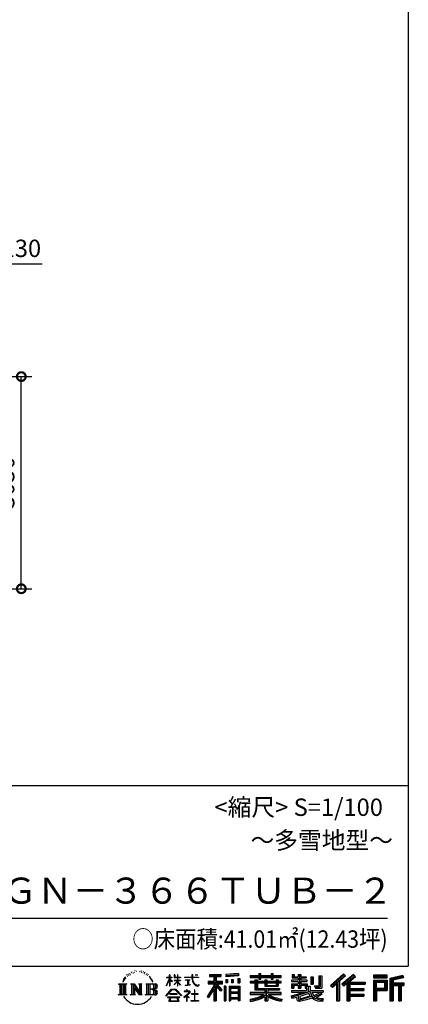
# Model space of a CAD drawing. Extents: x -4099 to 36466, y -2457 to 25853.
# Drawn here: x 30535 to 36119, y -2457 to 11698 of the extents above; entities that cross this region are included whole.
import ezdxf

# ---------------------------------------------------------------- set-up
doc = ezdxf.new("R2010")
doc.units = 0
doc.header["$LTSCALE"] = 4
doc.header["$PDMODE"] = 3
doc.header["$PDSIZE"] = 2
doc.layers.get('0').update_dxf_attribs({"linetype": 'CONTINUOUS'})
doc.layers.get('DEFPOINTS').update_dxf_attribs({"linetype": 'CONTINUOUS'})
for name, color, linetype in [('仕様書枠', 230, 'CONTINUOUS'), ('寸法', 4, 'CONTINUOUS'), ('文字', 7, 'CONTINUOUS')]:
    doc.layers.add(name, color=color, linetype=linetype)
doc.styles.add('STYLE1', font='isocp.shx', dxfattribs={"bigfont": 'bigfont.shx'})
doc.styles.add('STYLE2', font='MS PGothic.ttf')
doc.dimstyles.new('INABA_S100G', dxfattribs={"dimscale": 100, "dimtxt": 2.5, "dimasz": 2.5, "dimexe": 1.5, "dimexo": 0.5, "dimgap": 1, "dimtad": 3, "dimdec": 1, "dimdsep": 46, "dimtxsty": 'STYLE1', "dimblk1": 'DOTSMALL', "dimblk2": 'DOTSMALL', "dimsah": 1, "dimcen": 0, "dimclrt": 7, "dimadec": 0, "dimazin": 0, "dimtfac": 1, "dimtdec": 1, "dimtix": 1, "dimtmove": 0, "dimatfit": 3, "dimldrblk": 'DOTSMALL', "dimfxl": 1, "dimtolj": 1, "dimtzin": 0, "dimarcsym": 0})

# ---------------------------------------------------------------- blocks, each defined once
blk = doc.blocks.new('_DOTSMALL')
at = {"color": 0, "linetype": 'ByBlock', "ltscale": 50, "const_width": 0.5}
blk.add_lwpolyline([(-0.0625, 0, 1), (0.0625, 0, 1)], format="xyb", close=True, dxfattribs=at)
blk = doc.blocks.new('*D52')
at = {"layer": 'DEFPOINTS', "color": 0, "ltscale": 50}
for p in [(29758, 8186), (29628, 6572), (29758, 6567)]:
    blk.add_point(p, dxfattribs=at)
at = {"layer": '寸法', "color": 0, "lineweight": -2, "ltscale": 50}
for p, q in [((29628, 6622), (29628, 8336)), ((29758, 6617), (29758, 8336)), ((29628, 8186), (29378, 8186)), ((29628, 8186), (29758, 8186)), ((29758, 8186), (30859, 8186))]:
    blk.add_line(p, q, dxfattribs=at)
at = {"layer": '寸法', "color": 0, "lineweight": -2, "ltscale": 50, "xscale": 250, "yscale": 250, "zscale": 250}
blk.add_blockref('_DOTSMALL', (29628, 8186), dxfattribs=at)
at = {"layer": '寸法', "color": 0, "lineweight": -2, "ltscale": 50, "xscale": 250, "yscale": 250, "zscale": 250, "rotation": 180}
blk.add_blockref('_DOTSMALL', (29758, 8186), dxfattribs=at)
at = {"layer": '寸法', "color": 7, "ltscale": 50, "insert": (30559, 8411), "char_height": 250, "attachment_point": 5, "style": 'STYLE1'}
blk.add_mtext('\\A1;130', dxfattribs=at)
blk = doc.blocks.new('*D56')
at = {"layer": 'DEFPOINTS', "color": 0, "ltscale": 50}
for p in [(29758, 6567), (30558, 6567), (29630, 3517)]:
    blk.add_point(p, dxfattribs=at)
at = {"layer": '寸法', "color": 0, "lineweight": -2, "ltscale": 50}
for p, q in [((29808, 6567), (30708, 6567)), ((30558, 3517), (30558, 6567)), ((29680, 3517), (30708, 3517))]:
    blk.add_line(p, q, dxfattribs=at)
at = {"layer": '寸法', "color": 0, "lineweight": -2, "ltscale": 50, "xscale": 250, "yscale": 250, "zscale": 250}
for p, rotation in [((30558, 6567), 90), ((30558, 3517), 270)]:
    blk.add_blockref('_DOTSMALL', p, dxfattribs=dict(at, rotation=rotation))
at = {"layer": '寸法', "color": 7, "ltscale": 50, "insert": (30333, 5042), "char_height": 250, "attachment_point": 5, "rotation": 90, "style": 'STYLE1'}
blk.add_mtext('\\A1;3050', dxfattribs=at)

msp = doc.modelspace()

# ---------------------------------------------------------------- linework, layer by layer
at = {"layer": '仕様書枠', "ltscale": 50}
for p, q in [((36118.88897502, 25853.44769509), (36118.88897502, -1910.55230491)), ((25018.88897502, 689.44769509), (36118.88897502, 689.44769509)), ((-4099.11102498, -1910.55230491), (36118.88897502, -1910.55230491))]:
    msp.add_line(p, q, dxfattribs=at)
at = {"layer": '文字', "ltscale": 50}
msp.add_line((25418.88897502, -1220.4293225), (35818.88897502, -1220.4293225), dxfattribs=at)
at = {"layer": '文字', "ltscale": 0.5}
for p, q in [((32192.91605392, -1973.31332379), (32187.72201122, -1976.38008384)), ((32276.75181056, -1975.39998278), (32282.87433405, -1977.37913335)), ((32032.65071205, -2095.65455971), (32017.07272863, -2133.76205141)), ((32028.20200953, -2116.19145739), (32020.5817297, -2133.76205141)), ((32045.77336308, -2088.711209), (32028.20200953, -2116.19145739)), ((32032.65071205, -2095.65455971), (32058.83406514, -2062.04053066)), ((32056.6435553, -2075.74776445), (32045.77336308, -2088.711209)), ((32074.1341624, -2030.33214461), (32070.56312027, -2043.58550705)), ((32088.3255775, -2056.82231752), (32082.65932276, -2056.82231752)), ((32094.70015033, -2017.89864829), (32092.10312898, -2023.08843874)), ((32105.56059271, -2042.90411175), (32099.18601988, -2042.90411175)), ((32114.53218688, -2016.71910667), (32111.46295348, -2022.14486967)), ((32127.51743855, -2034.17577672), (32124.21209913, -2033.93988446)), ((32136.25307164, -1991.00588611), (32134.60032946, -1994.54443069)), ((32147.34962004, -2002.56508892), (32139.55841106, -2004.45230735)), ((32162.45968101, -1983.22120044), (32159.15434159, -1987.46742182)), ((32167.88997467, -2010.3497746), (32162.45968101, -2010.3497746)), ((32190.79124462, -1999.49832888), (32185.12498988, -1999.26243661)), ((32213.22030252, -1986.995557), (32206.8457297, -1987.23152956)), ((32250.64115097, -1986.19538602), (32254.06258673, -1986.3753161)), ((32282.69417457, -1996.27122953), (32276.39163655, -1998.61024026)), ((32307.6160425, -2005.26741228), (32304.19460674, -2005.80720251)), ((32308.87657909, -1982.0571548), (32311.93769589, -1986.55524618)), ((32318.24037885, -2014.26367532), (32320.7613071, -2014.26367532)), ((32324.90309089, -2000.22953067), (32326.88383058, -2002.20868124)), ((32335.16725322, -2018.76176669), (32325.983468, -2020.38105711)), ((32333.54654262, -1994.11206859), (32336.60780436, -1998.2503801)), ((32355.33540388, -2032.25612111), (32348.67269184, -2032.61598126)), ((32359.83721675, -2009.58565387), (32361.99811592, -2014.80346555)), ((32371.95587669, -2042.04259915), (32366.55370125, -2043.66188957)), ((32380.23929934, -2025.84937386), (32382.40019851, -2029.98760507)), ((32415.49909672, -2074.81379752), (32398.99632153, -2054.38639666)), ((32406.76988659, -2074.08762502), (32429.56739258, -2108.25547249)), ((32438.76674914, -2111.13928705), (32415.49909672, -2074.81379752)), ((32429.56739258, -2108.25547249), (32442.04180833, -2130.06753758)), ((32447.42247636, -2133.76205141), (32437.79999461, -2109.24477711)), ((32641.95892012, -2188.50532244), (32687.99835574, -2087.87728891)), ((32642.23277979, -2069.18785833), (32642.23277979, -2074.51295074)), ((32642.23277979, -2069.18785833), (32687.99835574, -2069.18785833)), ((32687.99835574, -2074.51295074), (32642.23277979, -2074.51295074)), ((32643.90782701, -2189.64123722), (32687.99835574, -2104.83703044)), ((32687.99835574, -2069.18785833), (32687.99835574, -2034.46868037)), ((32692.49849912, -2034.46868037), (32687.99835574, -2034.46868037)), ((32687.99835574, -2074.51295074), (32687.99835574, -2087.87728891)), ((32687.99835574, -2104.83703044), (32687.99835574, -2195.60704938)), ((32692.49849912, -2034.46868037), (32692.49849912, -2069.18785833)), ((32692.49849912, -2069.18785833), (32722.2892519, -2069.18785833)), ((32692.49849912, -2074.51295074), (32692.49849912, -2097.32763702)), ((32722.2892519, -2074.51295074), (32692.49849912, -2074.51295074)), ((32730.77718074, -2130.71796294), (32692.49849912, -2097.32763702)), ((32727.68923898, -2135.73175575), (32692.49849912, -2112.57652207)), ((32692.49849912, -2112.57652207), (32692.49849912, -2195.60704938)), ((32722.2892519, -2069.18785833), (32722.2892519, -2074.51295074)), ((32754.07347377, -2034.46868037), (32754.07347377, -2074.51295074)), ((32762.77820887, -2034.46868037), (32754.07347377, -2034.46868037)), ((32803.26002472, -2074.51295074), (32754.07347377, -2074.51295074)), ((32754.07347377, -2111.20056764), (32754.07347377, -2116.84224318)), ((32754.07347377, -2111.20056764), (32803.26002472, -2111.20056764)), ((32754.07347377, -2116.84224318), (32803.26002472, -2116.84224318)), ((32762.77820887, -2034.46868037), (32762.77820887, -2069.18785833)), ((32762.77820887, -2069.18785833), (32803.26002472, -2069.18785833)), ((32803.26002472, -2034.46868037), (32803.26002472, -2069.18785833)), ((32807.75997785, -2034.46868037), (32803.26002472, -2034.46868037)), ((32803.26002472, -2074.51295074), (32803.26002472, -2111.20056764)), ((32803.26002472, -2116.84224318), (32803.26002472, -2125.9609997)), ((32807.75997785, -2069.18785833), (32807.75997785, -2034.46868037)), ((32807.75997785, -2069.18785833), (32845.89808465, -2069.18785833)), ((32807.75997785, -2111.20056764), (32807.75997785, -2074.51295074)), ((32845.89808465, -2074.51295074), (32807.75997785, -2074.51295074)), ((32807.75997785, -2111.20056764), (32847.6015331, -2111.20056764)), ((32807.75997785, -2131.46500655), (32807.75997785, -2116.84224318)), ((32807.75997785, -2116.84224318), (32847.6015331, -2116.84224318)), ((32845.89808465, -2069.18785833), (32845.89808465, -2074.51295074)), ((32847.6015331, -2111.20056764), (32847.6015331, -2116.84224318)), ((32902.43158241, -2065.22688073), (32902.43158241, -2072.18684465)), ((32902.43158241, -2065.22688073), (33007.67288803, -2065.22688073)), ((33008.6780635, -2072.18684465), (32902.43158241, -2072.18684465)), ((32911.05859571, -2107.17983551), (32911.05859571, -2112.22428183)), ((32911.05859571, -2107.17983551), (32981.30663673, -2107.17983551)), ((32946.52510024, -2112.22428183), (32911.05859571, -2112.22428183)), ((32946.52510024, -2112.22428183), (32946.52510024, -2177.67844506)), ((32981.30663673, -2112.22428183), (32959.25997294, -2112.22428183)), ((32959.25997294, -2112.22428183), (32959.25997294, -2175.26751214)), ((32981.30663673, -2107.17983551), (32981.30663673, -2112.22428183)), ((33007.67288803, -2034.46868037), (33007.67288803, -2065.22688073)), ((33020.58620999, -2034.46868037), (33007.67288803, -2034.46868037)), ((33008.6780635, -2072.18684465), (33010.26935622, -2084.9066657)), ((33010.26935622, -2084.9066657), (33019.08982, -2126.32870347)), ((33103.04251326, -2072.18684465), (33020.55384729, -2072.18684465)), ((33023.45520087, -2099.00217189), (33020.55384729, -2072.18684465)), ((33020.58620999, -2065.22688073), (33020.58620999, -2034.46868037)), ((33020.58620999, -2065.22688073), (33103.04251326, -2065.22688073)), ((33029.36201099, -2125.06908918), (33023.45520087, -2099.00217189)), ((33056.7584192, -2034.46868037), (33095.37433179, -2034.46868037)), ((33056.7584192, -2034.46868037), (33056.7584192, -2034.64581925)), ((33056.7584192, -2034.64581925), (33095.37433179, -2034.64581925)), ((33095.37433179, -2034.64581925), (33095.37433179, -2034.46868037)), ((33103.04251326, -2065.22688073), (33103.04251326, -2072.18684465)), ((33259.93431335, -2026.85087262), (33259.93431335, -2057.43811796)), ((33259.93431335, -2026.85087262), (33429.70548373, -2026.85087262)), ((33259.93431335, -2041.08271955), (33429.70548373, -2041.08271955)), ((33259.93431335, -2057.43811796), (33322.69613472, -2057.43811796)), ((33322.69613472, -2057.43811796), (33322.69613472, -2126.33501146)), ((33339.44199348, -2037.73727262), (33339.44199348, -2406.90531231)), ((33357.96146275, -2057.43811796), (33357.96146275, -2126.33501146)), ((33357.96146275, -2057.43811796), (33429.70548373, -2057.43811796)), ((33429.70548373, -2057.43811796), (33429.70548373, -2026.85087262)), ((33495.19665956, -2030.58372966), (33495.19654874, -2061.05878531)), ((33676.64986105, -2046.46094536), (33495.19654874, -2061.05878531)), ((33676.64990076, -2035.53936987), (33495.19658846, -2050.13720982)), ((33676.64997187, -2015.98588971), (33495.19665956, -2030.58372966)), ((33497.49479207, -2099.71863312), (33519.80409523, -2099.71863312)), ((33497.49479207, -2099.71863312), (33497.49479207, -2150.37729065)), ((33508.91769523, -2099.71863312), (33508.91769523, -2150.37729065)), ((33519.80409523, -2099.71863312), (33519.80409523, -2150.37729065)), ((33576.51242761, -2099.71863312), (33604.45543851, -2099.71863312)), ((33576.51242761, -2099.71863312), (33576.51242761, -2150.37729065)), ((33590.74706905, -2099.71863312), (33590.74706905, -2150.37729065)), ((33604.45543851, -2099.71863312), (33604.45543851, -2150.37729065)), ((33670.96440196, -2085.7558841), (33698.26800139, -2085.7558841)), ((33670.96440196, -2085.7558841), (33670.96440196, -2150.37729065)), ((33676.64997187, -2015.98588971), (33676.64986105, -2046.46094536)), ((33685.1990434, -2085.7558841), (33685.1990434, -2150.37729065)), ((33698.26800139, -2085.7558841), (33698.26800139, -2150.37729065)), ((33846.48674904, -2044.56424639), (33846.48674904, -2071.76877366)), ((33846.48674904, -2044.56424639), (33971.97082095, -2044.56424639)), ((33846.48674904, -2055.45064639), (34291.79232401, -2055.45064639)), ((33846.48674904, -2071.76877366), (33971.97082095, -2071.76877366)), ((33912.37276413, -2105.96503735), (33912.37276413, -2129.81805814)), ((33912.37276413, -2105.96503735), (33950.19802095, -2105.96503735)), ((33934.28933126, -2105.96503735), (33934.28933126, -2248.47200475)), ((33950.19802095, -2105.96503735), (33950.19802095, -2129.81805814)), ((33971.97082095, -2015.07490783), (33971.97082095, -2044.56424639)), ((33971.97082095, -2015.07490783), (34000.26844743, -2015.07490783)), ((33971.97082095, -2071.76877366), (33971.97082095, -2094.00705189)), ((33971.97082095, -2094.00705189), (34000.26844743, -2094.00705189)), ((33986.20550865, -2015.07490783), (33986.20550865, -2094.00705189)), ((34000.26844743, -2044.56424639), (34000.26844743, -2015.07490783)), ((34000.26844743, -2044.56424639), (34150.34702444, -2044.56424639)), ((34000.26844743, -2071.76877366), (34150.34702444, -2071.76877366)), ((34000.26844743, -2094.00705189), (34000.26844743, -2071.76877366)), ((34055.49097096, -2105.96503735), (34055.49097096, -2129.81805814)), ((34055.49097096, -2105.96503735), (34088.23955568, -2105.96503735)), ((34072.33086599, -2105.96503735), (34072.33086599, -2196.03424061)), ((34088.23955568, -2105.96503735), (34088.23955568, -2129.81805814)), ((34150.34702444, -2015.07490783), (34150.34702444, -2044.56424639)), ((34150.34702444, -2015.07490783), (34178.64465092, -2015.07490783)), ((34150.34702444, -2071.76877366), (34150.34702444, -2094.00705189)), ((34150.34702444, -2094.00705189), (34178.64465092, -2094.00705189)), ((34164.58171214, -2015.07490783), (34164.58171214, -2094.00705189)), ((34178.64465092, -2044.56424639), (34178.64465092, -2015.07490783)), ((34178.64465092, -2044.56424639), (34291.79232401, -2044.56424639)), ((34178.64465092, -2094.00705189), (34178.64465092, -2071.76877366)), ((34178.64465092, -2071.76877366), (34291.79232401, -2071.76877366)), ((34219.05474463, -2105.96503735), (34250.09931016, -2105.96503735)), ((34219.05474463, -2105.96503735), (34219.05474463, -2129.81805814)), ((34234.19062047, -2105.96503735), (34234.19062047, -2196.03424061)), ((34250.09931016, -2105.96503735), (34250.09931016, -2129.81805814)), ((34291.79232401, -2071.76877366), (34291.79232401, -2044.56424639)), ((34440.6409709, -2109.83127186), (34440.6409709, -2130.89225279)), ((34538.23768536, -2109.83127186), (34440.6409709, -2109.83127186)), ((34447.90240982, -2028.24324819), (34447.90240982, -2077.86004795)), ((34447.90240982, -2028.24324819), (34479.0847123, -2028.24324819)), ((34447.90240982, -2077.86004795), (34538.23768536, -2077.86004795)), ((34463.81124136, -2028.24324819), (34463.81124136, -2077.86004795)), ((34479.0847123, -2028.24324819), (34479.0847123, -2060.87849982)), ((34479.0847123, -2060.87849982), (34538.23768536, -2060.87849982)), ((34538.23768536, -2028.24324819), (34538.23768536, -2060.87849982)), ((34538.23768536, -2028.24324819), (34574.09258082, -2028.24324819)), ((34538.23768536, -2077.86004795), (34538.23768536, -2109.83127186)), ((34554.14651691, -2028.24324819), (34554.14651691, -2223.02036566)), ((34574.09258082, -2028.24324819), (34574.09258082, -2060.87849982)), ((34574.09258082, -2060.87849982), (34653.52513942, -2060.87849982)), ((34574.09258082, -2077.86004795), (34574.09258082, -2109.83127186)), ((34574.09258082, -2077.86004795), (34653.52513942, -2077.86004795)), ((34666.23004166, -2109.83127186), (34574.09258082, -2109.83127186)), ((34653.52513942, -2060.87849982), (34653.52513942, -2077.86004795)), ((34666.23004166, -2130.89225279), (34666.23004166, -2109.83127186)), ((34717.35070545, -2060.87849982), (34717.35070545, -2169.59843898)), ((34717.35070545, -2060.87849982), (34753.20541067, -2060.87849982)), ((34733.25939823, -2060.87849982), (34733.25939823, -2169.59843898)), ((34753.20541067, -2060.87849982), (34753.20541067, -2169.59843898)), ((34834.16343712, -2046.60053771), (34874.69092555, -2046.60053771)), ((34834.16343712, -2046.60053771), (34834.16343712, -2191.37123898)), ((34852.91812555, -2046.60053771), (34852.91812555, -2207.95211727)), ((34874.69092555, -2046.60053771), (34874.69092555, -2223.02036566)), ((35187.95626622, -2019.00705974), (35000.79067053, -2184.54640429)), ((35195.53567362, -2026.83690471), (35008.57636917, -2192.19379416)), ((35021.98965584, -2205.36880094), (35209.68027221, -2041.44886686)), ((35128.98929777, -2126.37416616), (35217.2619662, -2049.28107397)), ((35329.10857166, -2027.00017085), (35164.82058147, -2167.11339822)), ((35336.90539962, -2034.65851078), (35172.04972778, -2175.25588619)), ((35184.61976463, -2189.41404114), (35350.24522611, -2047.76139395)), ((35217.2619662, -2049.28107397), (35187.95626622, -2019.00705974)), ((35262.87590007, -2136.80968263), (35358.04110178, -2055.41879851)), ((35358.04110178, -2055.41879851), (35329.10857166, -2027.00017085)), ((35814.25974848, -2039.36349388), (35620.86155399, -2039.36349388)), ((35620.86155399, -2039.36349388), (35620.86155399, -2075.27184391)), ((35814.25974848, -2050.24989388), (35620.86155399, -2050.24989388)), ((35620.86155399, -2064.38544391), (35814.25974848, -2064.38544391)), ((35620.86155399, -2075.27184391), (35814.25974848, -2075.27184391)), ((35620.86155399, -2109.18535377), (35814.25974848, -2109.18535377)), ((35620.86155399, -2109.18535377), (35620.86155399, -2406.90531231)), ((35631.74795399, -2120.07175377), (35803.37334848, -2120.07175377)), ((35631.74795399, -2120.07175377), (35631.74795399, -2406.90531231)), ((35651.17934179, -2120.07175377), (35651.17934179, -2406.90531231)), ((35787.78660998, -2120.07175377), (35787.78660998, -2245.60894243)), ((35803.37334848, -2120.07175377), (35803.37334848, -2245.60894243)), ((35814.25974848, -2075.27184391), (35814.25974848, -2039.36349388)), ((35814.25974848, -2109.18535377), (35814.25974848, -2256.49534243)), ((36041.41355147, -2040.68993806), (35855.24628275, -2085.10148802)), ((35855.24628275, -2085.10148802), (35855.24628275, -2406.90531231)), ((36044.23352482, -2051.20909699), (35866.13268275, -2093.69634247)), ((35866.13268275, -2093.69634247), (35866.13268275, -2406.90531231)), ((36048.12172074, -2064.54682537), (35877.01908275, -2105.36459859)), ((35877.01908275, -2105.36459859), (35877.01908275, -2406.90531231)), ((35888.30473154, -2102.67232536), (35888.30473154, -2406.90531231)), ((36050.64786401, -2075.13607959), (35899.19113154, -2111.26717981)), ((35899.19113154, -2111.26717981), (35899.19113154, -2149.33936679)), ((36041.41355147, -2040.68993806), (36050.64786401, -2075.13607959)), ((31954.6299063, -2161.71918259), (32072.10198953, -2161.71918259)), ((31954.6299063, -2161.71918259), (31971.47854835, -2175.13294656)), ((31971.47854835, -2175.13294656), (31971.47854835, -2309.51634143)), ((31993.25134835, -2161.71918259), (31993.25134835, -2322.47415299)), ((32015.02414835, -2161.71918259), (32015.02414835, -2322.47415299)), ((32017.07272863, -2133.76205141), (32020.5817297, -2133.76205141)), ((32036.79694835, -2161.71918259), (32036.79694835, -2322.47415299)), ((32072.10198953, -2161.71918259), (32057.28306509, -2173.5170209)), ((32057.28306509, -2173.5170209), (32057.28306509, -2310.68819944)), ((32127.84880013, -2161.71918259), (32141.97863324, -2169.87704553)), ((32127.84880013, -2161.71918259), (32177.61282127, -2161.71918259)), ((32141.97863324, -2169.87704553), (32141.97863324, -2311.27418337)), ((32163.75143324, -2161.71918259), (32163.75143324, -2322.47415299)), ((32164.23075131, -2161.71918259), (32269.67054954, -2309.2130895)), ((32174.63783324, -2192.08795958), (32265.82624517, -2322.47415299)), ((32177.61282127, -2161.71918259), (32256.66005677, -2272.293992)), ((32184.14336507, -2224.6745736), (32252.54162181, -2322.47415299)), ((32184.14336507, -2224.6745736), (32184.14336507, -2314.78986725)), ((32243.54517759, -2161.71918259), (32256.66005677, -2169.29106161)), ((32243.54517759, -2161.71918259), (32291.64211109, -2161.71918259)), ((32256.66005677, -2169.29106161), (32256.66005677, -2272.293992)), ((32269.67054954, -2161.71918259), (32269.67054954, -2322.47415299)), ((32291.64211109, -2161.71918259), (32280.55694954, -2168.11920359)), ((32280.55694954, -2168.11920359), (32280.55694954, -2313.03202531)), ((32345.03334147, -2161.71918259), (32479.79117276, -2161.71918259)), ((32345.03334147, -2161.71918259), (32358.14822065, -2169.29106161)), ((32358.14822065, -2169.29106161), (32358.14822065, -2311.86016729)), ((32381.58482403, -2161.71918259), (32381.58482403, -2322.47415299)), ((32403.35762403, -2161.71918259), (32403.35762403, -2322.47415299)), ((32468.90477276, -2240.9824617), (32403.35762403, -2240.9824617)), ((32442.04180833, -2130.06753758), (32443.09826267, -2133.76205141)), ((32443.09826267, -2133.76205141), (32447.42247636, -2133.76205141)), ((32634.27372059, -2334.92361328), (32714.81555629, -2241.16584391)), ((32724.98651354, -2250.81107347), (32641.75215497, -2340.76556286)), ((32641.95892012, -2188.50532244), (32643.90782701, -2189.64123722)), ((32692.49849912, -2195.60704938), (32687.99835574, -2195.60704938)), ((32714.81555629, -2241.16584391), (32779.50777767, -2241.16584391)), ((32769.65038922, -2250.81107347), (32724.98651354, -2250.81107347)), ((32727.68923898, -2135.73175575), (32730.77718074, -2130.71796294)), ((32752.82366015, -2171.41847329), (32803.26002472, -2125.67554182)), ((32752.82366015, -2171.41847329), (32756.23749802, -2174.99193636)), ((32756.23749802, -2174.99193636), (32803.26002472, -2129.88753208)), ((32856.23419575, -2336.47934564), (32769.65038922, -2250.81107347)), ((32779.50777767, -2241.16584391), (32863.08915843, -2330.1672259)), ((32803.26002472, -2129.69591637), (32803.26002472, -2195.60704938)), ((32807.75997785, -2195.60704938), (32803.26002472, -2195.60704938)), ((32845.81417569, -2178.01006143), (32807.75997785, -2131.46500655)), ((32807.75997785, -2195.60704938), (32807.75997785, -2135.3524632)), ((32843.46999048, -2180.24078821), (32807.75997785, -2135.3524632)), ((32845.81417569, -2178.01006143), (32843.46999048, -2180.24078821)), ((32913.93433022, -2187.12461274), (32983.22372966, -2176.92196607)), ((32913.93433022, -2183.84844473), (32946.52510024, -2177.67844506)), ((32913.93433022, -2183.84844473), (32913.93433022, -2187.12461274)), ((32939.05506529, -2247.8034454), (32931.59833352, -2247.8034454)), ((32931.59833352, -2247.8034454), (32931.59833352, -2265.94627198)), ((32939.05506529, -2265.94627198), (32939.05506529, -2247.8034454)), ((32959.25997294, -2175.26751214), (32983.22372966, -2170.73075615)), ((32983.22372966, -2170.73075615), (32983.22372966, -2176.92196607)), ((33019.08982, -2126.32870347), (33027.47734748, -2146.44213326)), ((33027.47734748, -2146.44213326), (33041.72328277, -2169.04928331)), ((33040.63658097, -2147.59961264), (33029.36201099, -2125.06908918)), ((33051.51004035, -2165.70671851), (33040.63658097, -2147.59961264)), ((33041.72328277, -2169.04928331), (33060.60662194, -2186.27639159)), ((33053.75950839, -2250.45857031), (33047.18836436, -2250.45857031)), ((33047.18836436, -2250.45857031), (33047.18836436, -2305.7719863)), ((33071.83288747, -2181.20351417), (33051.51004035, -2165.70671851)), ((33053.75950839, -2305.7719863), (33053.75950839, -2250.45857031)), ((33060.60662194, -2186.27639159), (33073.86792213, -2193.29123682)), ((33079.52489526, -2183.99824247), (33071.83288747, -2181.20351417)), ((33073.86792213, -2193.29123682), (33082.71412397, -2195.76607865)), ((33089.1579997, -2185.2815702), (33079.52489526, -2183.99824247)), ((33082.71412397, -2195.76607865), (33091.35775972, -2195.76607865)), ((33098.54723729, -2183.71802064), (33089.1579997, -2185.2815702)), ((33091.35775972, -2195.76607865), (33108.11823541, -2188.75590884)), ((33110.81985677, -2175.54299101), (33098.54723729, -2183.71802064)), ((33108.11823541, -2188.75590884), (33116.40983156, -2183.50213002)), ((33116.40983156, -2183.50213002), (33110.81985677, -2175.54299101)), ((33322.69613472, -2190.80009667), (33226.89828173, -2344.43222196)), ((33339.44199348, -2184.51926272), (33236.13593088, -2350.19239063)), ((33242.71719417, -2126.33501146), (33322.69613472, -2126.33501146)), ((33242.71719417, -2126.33501146), (33242.71719417, -2162.15831402)), ((33242.71719417, -2143.73096095), (33450.6485397, -2143.73096095)), ((33242.71719417, -2162.15831402), (33322.69613472, -2162.15831402)), ((33322.69613472, -2241.8808249), (33248.35311777, -2361.10558139)), ((33322.69613472, -2162.15831402), (33322.69613472, -2190.80009667)), ((33322.69613472, -2241.8808249), (33322.69613472, -2406.90531231)), ((33437.82116163, -2257.09574043), (33339.44199348, -2145.74037991)), ((33357.96146275, -2126.33501146), (33450.6485397, -2126.33501146)), ((33357.96146275, -2190.74356071), (33357.96146275, -2406.90531231)), ((33425.43304686, -2267.11463311), (33357.96146275, -2190.74356071)), ((33445.97967181, -2249.88793795), (33368.47314331, -2162.15831402)), ((33368.47314331, -2162.15831402), (33450.6485397, -2162.15831402)), ((33445.97967181, -2249.88793795), (33425.43304686, -2267.11463311)), ((33450.6485397, -2162.15831402), (33450.6485397, -2126.33501146)), ((33496.90589746, -2197.89375765), (33472.4213397, -2197.89375765)), ((33472.4213397, -2197.89375765), (33472.4213397, -2406.90531231)), ((33486.01949746, -2197.89375765), (33486.01949746, -2406.90531231)), ((33496.90589746, -2197.89375765), (33496.90589746, -2406.90531231)), ((33519.80409523, -2150.37729065), (33497.49479207, -2150.37729065)), ((33543.7190473, -2197.89375765), (33698.71830991, -2197.89375765)), ((33543.7190473, -2197.89375765), (33543.7190473, -2406.90531231)), ((33554.6054473, -2212.12560458), (33687.83190991, -2212.12560458)), ((33554.6054473, -2212.12560458), (33554.6054473, -2406.90531231)), ((33673.14422242, -2228.33188012), (33565.28601677, -2228.33188012)), ((33565.28601677, -2228.33188012), (33565.28601677, -2284.32527126)), ((33604.45543851, -2150.37729065), (33576.51242761, -2150.37729065)), ((33670.96440196, -2150.37729065), (33698.26800139, -2150.37729065)), ((33673.14422242, -2228.33188012), (33673.14422242, -2284.32527126)), ((33687.83190991, -2212.12560458), (33687.83190991, -2406.90531231)), ((33698.71830991, -2197.89375765), (33698.71830991, -2406.90531231)), ((33846.48674904, -2129.81805814), (33846.48674904, -2149.99515669)), ((33912.37276413, -2129.81805814), (33846.48674904, -2129.81805814)), ((34291.79232401, -2140.70445814), (33846.48674904, -2140.70445814)), ((33846.48674904, -2149.99515669), (33912.37276413, -2149.99515669)), ((33912.37276413, -2149.99515669), (33912.37276413, -2248.47200475)), ((33912.37276413, -2248.47200475), (34055.32051197, -2248.47200475)), ((34055.49097096, -2129.81805814), (33950.19802095, -2129.81805814)), ((33950.19802095, -2149.99515669), (33950.19802095, -2229.44900134)), ((33950.19802095, -2149.99515669), (34055.49097096, -2149.99515669)), ((33950.19802095, -2229.44900134), (34270.19939314, -2229.44900134)), ((34055.32051197, -2248.47200475), (34055.32051197, -2287.13015137)), ((34055.49097096, -2149.99515669), (34055.49097096, -2196.03424061)), ((34055.49097096, -2196.03424061), (34250.09931016, -2196.03424061)), ((34076.51888986, -2229.44900134), (34076.51888986, -2406.90531231)), ((34219.05474463, -2129.81805814), (34088.23955568, -2129.81805814)), ((34088.23955568, -2149.99515669), (34088.23955568, -2188.53052723)), ((34088.23955568, -2149.99515669), (34219.05474463, -2149.99515669)), ((34088.23955568, -2188.53052723), (34219.05474463, -2188.53052723)), ((34098.29168986, -2248.47200475), (34270.19939314, -2248.47200475)), ((34098.29168986, -2248.47200475), (34098.29168986, -2287.13015137)), ((34219.05474463, -2149.99515669), (34219.05474463, -2188.53052723)), ((34291.79232401, -2129.81805814), (34250.09931016, -2129.81805814)), ((34250.09931016, -2149.99515669), (34250.09931016, -2196.03424061)), ((34250.09931016, -2149.99515669), (34291.79232401, -2149.99515669)), ((34270.19939314, -2229.44900134), (34270.19939314, -2248.47200475)), ((34291.79232401, -2149.99515669), (34291.79232401, -2129.81805814)), ((34440.6409709, -2130.89225279), (34538.23768536, -2130.89225279)), ((34440.6409709, -2161.84406641), (34440.6409709, -2223.02036566)), ((34440.6409709, -2161.84406641), (34538.23768536, -2161.84406641)), ((34440.6409709, -2223.02036566), (34473.84081536, -2223.02036566)), ((34440.6409709, -2258.759814), (34440.6409709, -2283.96209001)), ((34440.6409709, -2258.759814), (34658.14740579, -2258.759814)), ((34456.54980245, -2161.84406641), (34456.54980245, -2223.02036566)), ((34473.84081536, -2181.6777081), (34473.84081536, -2223.02036566)), ((34473.84081536, -2181.6777081), (34538.23768536, -2181.6777081)), ((34538.23768536, -2130.89225279), (34538.23768536, -2161.84406641)), ((34538.23768536, -2181.6777081), (34538.23768536, -2223.02036566)), ((34538.23768536, -2223.02036566), (34574.09258082, -2223.02036566)), ((34574.09258082, -2130.89225279), (34666.23004166, -2130.89225279)), ((34574.09258082, -2130.89225279), (34574.09258082, -2161.84406641)), ((34574.09258082, -2161.84406641), (34666.23004166, -2161.84406641)), ((34574.09258082, -2181.6777081), (34574.09258082, -2223.02036566)), ((34574.09258082, -2181.6777081), (34635.31217891, -2181.6777081)), ((34635.31217891, -2181.6777081), (34635.31217891, -2223.02036566)), ((34635.31217891, -2223.02036566), (34658.14740579, -2223.02036566)), ((34651.22101046, -2161.84406641), (34651.22101046, -2223.02036566)), ((34658.14740579, -2223.02036566), (34658.14740579, -2258.759814)), ((34666.23004166, -2161.84406641), (34666.23004166, -2198.36325759)), ((34666.23004166, -2198.36325759), (34708.91042401, -2198.36325759)), ((34679.92020579, -2198.36325759), (34679.92020579, -2280.94421258)), ((34708.91042401, -2198.36325759), (34708.91042401, -2258.759814)), ((34708.91042401, -2258.759814), (34894.2798218, -2258.759814)), ((34717.35070545, -2169.59843898), (34753.20541067, -2169.59843898)), ((34772.17888956, -2191.37123898), (34784.91160588, -2223.02036566)), ((34772.17888956, -2191.37123898), (34834.16343712, -2191.37123898)), ((34780.53191338, -2207.95211727), (34852.91812555, -2207.95211727)), ((34784.91160588, -2223.02036566), (34874.69092555, -2223.02036566)), ((34894.2798218, -2258.759814), (34894.2798218, -2283.96209001)), ((35000.79067053, -2184.54640429), (35029.77893795, -2213.01971061)), ((35029.77893795, -2213.01971061), (35087.10308376, -2162.95556577)), ((35087.10308376, -2162.95556577), (35087.10308376, -2406.90531231)), ((35107.21649777, -2130.93578675), (35107.21649777, -2406.90531231)), ((35128.98929777, -2126.37416616), (35128.98929777, -2406.90531231)), ((35164.82058147, -2167.11339822), (35191.84871762, -2197.55631136)), ((35191.84871762, -2197.55631136), (35237.33852425, -2158.65075015)), ((35237.33852425, -2158.65075015), (35237.33852425, -2406.90531231)), ((35248.22492425, -2135.01516337), (35248.22492425, -2406.90531231)), ((35262.87590007, -2136.80968263), (35498.21222588, -2136.80968263)), ((35265.79210707, -2152.80555662), (35498.21222588, -2152.80555662)), ((35265.79210707, -2153.27841474), (35265.79210707, -2406.90531231)), ((35265.79210707, -2243.94935311), (35477.84142511, -2243.94935311)), ((35276.67850707, -2167.87380501), (35276.67850707, -2229.27440218)), ((35276.67850707, -2167.87380501), (35498.21222588, -2167.87380501)), ((35276.67850707, -2229.27440218), (35477.84142511, -2229.27440218)), ((35276.67850707, -2259.0176015), (35477.84142511, -2259.0176015)), ((35276.67850707, -2259.0176015), (35276.67850707, -2311.14714832)), ((35477.84142511, -2229.27440218), (35477.84142511, -2259.0176015)), ((35498.21222588, -2136.80968263), (35498.21222588, -2167.87380501)), ((35651.17934179, -2245.60894243), (35803.37334848, -2245.60894243)), ((35662.06574179, -2138.13741144), (35776.90020998, -2138.13741144)), ((35662.06574179, -2224.16162055), (35662.06574179, -2138.13741144)), ((35662.06574179, -2224.16162055), (35776.90020998, -2224.16162055)), ((35662.06574179, -2256.49534243), (35814.25974848, -2256.49534243)), ((35662.06574179, -2256.49534243), (35662.06574179, -2406.90531231)), ((35776.90020998, -2138.13741144), (35776.90020998, -2224.16162055)), ((35888.30473154, -2160.22576679), (36055.6614521, -2160.22576679)), ((35888.30473154, -2177.73781705), (36055.6614521, -2177.73781705)), ((35899.19113154, -2149.33936679), (36055.6614521, -2149.33936679)), ((35899.19113154, -2188.62421705), (35899.19113154, -2406.90531231)), ((35899.19113154, -2188.62421705), (35976.82425642, -2188.62421705)), ((35976.82425642, -2188.62421705), (35976.82425642, -2406.90531231)), ((35987.71065642, -2177.73781705), (35987.71065642, -2406.90531231)), ((36006.07895845, -2177.73781705), (36006.07895845, -2406.90531231)), ((36016.96535845, -2188.62421705), (36016.96535845, -2406.90531231)), ((36016.96535845, -2188.62421705), (36055.6614521, -2188.62421705)), ((36055.6614521, -2149.33936679), (36055.6614521, -2188.62421705)), ((31949.03496038, -2322.47415299), (31971.47854835, -2309.51634143)), ((32077.69693545, -2322.47415299), (31949.03496038, -2322.47415299)), ((32077.69693545, -2322.47415299), (32057.28306509, -2310.68819944)), ((32122.57971681, -2322.47415299), (32141.97863324, -2311.27418337)), ((32197.45293839, -2322.47415299), (32122.57971681, -2322.47415299)), ((32197.45293839, -2322.47415299), (32184.14336507, -2314.78986725)), ((32296.91119441, -2322.47415299), (32252.54162181, -2322.47415299)), ((32296.91119441, -2322.47415299), (32280.55694954, -2313.03202531)), ((32339.76425815, -2322.47415299), (32358.14822065, -2311.86016729)), ((32478.67696668, -2322.47415299), (32339.76425815, -2322.47415299)), ((32641.75215497, -2340.76556286), (32634.27372059, -2334.92361328)), ((32659.14265424, -2352.23530211), (32659.14265424, -2360.55307461)), ((32834.00590653, -2352.23530211), (32659.14265424, -2352.23530211)), ((32659.14265424, -2360.55307461), (32693.33220891, -2360.55307461)), ((32693.33220891, -2360.55307461), (32677.30053203, -2408.60810076)), ((32692.80107589, -2304.88694467), (32692.80107589, -2313.64723798)), ((32798.57592892, -2304.88694467), (32692.80107589, -2304.88694467)), ((32692.80107589, -2313.64723798), (32798.57592892, -2313.64723798)), ((32696.51389471, -2382.44896693), (32695.54185457, -2393.13228858)), ((32695.54185457, -2393.13228858), (32702.89913659, -2404.89380398)), ((32708.04750247, -2360.55307461), (32696.51389471, -2382.44896693)), ((32702.89913659, -2404.89380398), (32799.40226895, -2404.89380398)), ((32708.04750247, -2360.55307461), (32794.12947628, -2360.55307461)), ((32806.82138529, -2383.61030372), (32794.12947628, -2360.55307461)), ((32798.57592892, -2313.64723798), (32798.57592892, -2304.88694467)), ((32799.40226895, -2404.89380398), (32805.92063673, -2396.20987184)), ((32823.07154798, -2397.22766984), (32800.76090236, -2360.55307461)), ((32800.76090236, -2360.55307461), (32834.00590653, -2360.55307461)), ((32805.92063673, -2396.20987184), (32806.82138529, -2383.61030372)), ((32823.87301572, -2401.49848397), (32823.07154798, -2397.22766984)), ((32824.18426978, -2407.40724684), (32823.87301572, -2401.49848397)), ((32834.00590653, -2360.55307461), (32834.00590653, -2352.23530211)), ((32863.08915843, -2330.1672259), (32856.23419575, -2336.47934564)), ((32963.40811237, -2296.79227718), (32892.30272593, -2356.33989643)), ((32892.30272593, -2356.33989643), (32896.92837384, -2361.73200771)), ((32896.92837384, -2361.73200771), (32931.59833352, -2334.38378428)), ((32898.38280086, -2265.94627198), (32898.38280086, -2272.93648203)), ((32931.59833352, -2265.94627198), (32898.38280086, -2265.94627198)), ((32898.38280086, -2272.93648203), (32946.93651553, -2272.93648203)), ((32931.59833352, -2334.38378428), (32931.59833352, -2410.99907777)), ((32936.53916888, -2327.45187192), (32984.67110914, -2287.96552419)), ((32971.7649686, -2357.62045376), (32936.53916888, -2327.45187192)), ((32975.65339727, -2265.94627198), (32939.05506529, -2265.94627198)), ((32939.49795428, -2336.83139682), (32967.53248069, -2362.04164126)), ((32939.49795428, -2410.99907777), (32939.49795428, -2336.83139682)), ((32946.93651553, -2272.93648203), (32956.86379293, -2274.74001153)), ((32956.86379293, -2274.74001153), (32965.58078261, -2285.9379566)), ((32965.58078261, -2285.9379566), (32963.40811237, -2296.79227718)), ((32967.53248069, -2362.04164126), (32971.7649686, -2357.62045376)), ((32972.28884076, -2276.83267198), (32973.78470914, -2278.75428169)), ((32973.78470914, -2276.83267198), (32972.28884076, -2276.83267198)), ((32973.78470914, -2278.75428169), (32973.78470914, -2276.83267198)), ((32977.76349537, -2266.10845765), (32975.65339727, -2265.94627198)), ((32980.39126041, -2268.12815366), (32977.76349537, -2266.10845765)), ((32983.53695691, -2271.2712853), (32980.39126041, -2268.12815366)), ((32984.67110914, -2274.29330346), (32983.53695691, -2271.2712853)), ((32984.67110914, -2287.96552419), (32984.67110914, -2274.29330346)), ((32997.58650986, -2403.56634691), (33047.18836436, -2403.56634691)), ((32997.58650986, -2410.55655695), (32997.58650986, -2403.56634691)), ((33002.45809849, -2305.7719863), (33002.45809849, -2313.20482255)), ((33047.18836436, -2305.7719863), (33002.45809849, -2305.7719863)), ((33002.45809849, -2313.20482255), (33047.18836436, -2313.20482255)), ((33047.18836436, -2313.20482255), (33047.18836436, -2403.56634691)), ((33098.93266325, -2305.7719863), (33053.75950839, -2305.7719863)), ((33053.75950839, -2313.20482255), (33098.93266325, -2313.20482255)), ((33053.75950839, -2403.56634691), (33053.75950839, -2313.20482255)), ((33053.75950839, -2403.56634691), (33103.80425188, -2403.56634691)), ((33098.93266325, -2313.20482255), (33098.93266325, -2305.7719863)), ((33103.80425188, -2403.56634691), (33103.80425188, -2410.55655695)), ((33226.89828173, -2344.43222196), (33248.35311777, -2361.10558139)), ((33687.83190991, -2295.21167126), (33554.6054473, -2295.21167126)), ((33687.83190991, -2372.75872846), (33554.6054473, -2372.75872846)), ((33673.14422242, -2284.32527126), (33565.28601677, -2284.32527126)), ((33565.28601677, -2303.94782241), (33565.28601677, -2361.87232846)), ((33673.14422242, -2303.94782241), (33565.28601677, -2303.94782241)), ((33673.14422242, -2361.87232846), (33565.28601677, -2361.87232846)), ((33673.14422242, -2381.49487961), (33565.28601677, -2381.49487961)), ((33565.28601677, -2381.49487961), (33565.28601677, -2406.90531231)), ((33673.14422242, -2303.94782241), (33673.14422242, -2361.87232846)), ((33673.14422242, -2381.49487961), (33673.14422242, -2406.90531231)), ((33846.48674904, -2287.13015137), (33846.48674904, -2315.17292835)), ((34055.32051197, -2287.13015137), (33846.48674904, -2287.13015137)), ((34291.79232401, -2298.01655137), (33846.48674904, -2298.01655137)), ((33846.48674904, -2315.17292835), (34047.28415833, -2315.17292835)), ((33846.48674904, -2383.01430851), (33846.48674904, -2416.30789605)), ((34055.32051197, -2348.45465846), (34055.32051197, -2406.90531231)), ((34291.79232401, -2287.13015137), (34098.29168986, -2287.13015137)), ((34098.29168986, -2348.45465846), (34098.29168986, -2406.90531231)), ((34106.3280435, -2315.17292835), (34291.79232401, -2315.17292835)), ((34291.79232401, -2315.17292835), (34291.79232401, -2287.13015137)), ((34303.7052992, -2382.47993433), (34294.7971123, -2414.39966869)), ((34433.95402356, -2335.3459298), (34527.60537159, -2313.26047008)), ((34433.95402356, -2335.3459298), (34445.07957958, -2370.4052205)), ((34440.6409709, -2283.96209001), (34670.71529761, -2283.96209001)), ((34701.64290484, -2273.82231175), (34441.49609654, -2359.1128075)), ((34445.07957958, -2370.4052205), (34516.5540025, -2354.59865076)), ((34520.27468967, -2389.29585895), (34516.5540025, -2354.59865076)), ((34524.76003093, -2405.43027071), (34520.27468967, -2389.29585895)), ((34539.60677003, -2414.15650304), (34524.76003093, -2405.43027071)), ((34527.60537159, -2313.26047008), (34618.69251693, -2283.96209001)), ((34532.53788794, -2329.26427861), (34547.68911901, -2397.38713816)), ((34547.68911901, -2397.38713816), (34733.63172956, -2338.64509638)), ((34689.94098353, -2302.04107182), (34558.07657184, -2343.80439534)), ((34558.07657184, -2343.80439534), (34566.15711908, -2380.13609553)), ((34566.15711908, -2380.13609553), (34710.26287505, -2335.21142655)), ((34654.90649827, -2392.41870361), (34595.63342336, -2408.34330995)), ((34736.44107829, -2366.96023419), (34654.90649827, -2392.41870361)), ((34710.26287505, -2335.21142655), (34689.94098353, -2302.04107182)), ((34701.64290484, -2273.82231175), (34738.59091291, -2348.69448322)), ((34730.92628269, -2283.96209001), (34862.10879288, -2283.96209001)), ((34730.92628269, -2283.96209001), (34762.36102708, -2335.21142655)), ((34762.36102708, -2387.89376822), (34736.44107829, -2366.96023419)), ((34772.77577414, -2371.1402359), (34738.59091291, -2348.69448322)), ((34868.13772256, -2305.20219623), (34754.52382295, -2359.15601928)), ((34855.77827232, -2286.96837522), (34762.36102708, -2335.21142655)), ((34816.73565869, -2409.99935415), (34762.36102708, -2387.89376822)), ((34852.64063552, -2399.72482838), (34772.77577414, -2371.1402359)), ((34875.02489561, -2315.36280032), (34798.13932956, -2357.16238303)), ((34837.78584147, -2375.04686116), (34798.13932956, -2357.16238303)), ((34868.52257127, -2378.76950212), (34837.78584147, -2375.04686116)), ((34891.414768, -2399.72482838), (34852.64063552, -2399.72482838)), ((34853.74051882, -2283.96209001), (34894.2798218, -2283.96209001)), ((34855.77827232, -2286.96837522), (34875.02489561, -2315.36280032)), ((34895.96416444, -2377.60272948), (34868.52257127, -2378.76950212)), ((34895.96416444, -2377.60272948), (34887.95781108, -2416.53478195)), ((35265.79210707, -2327.14302231), (35477.84142511, -2327.14302231)), ((35276.67850707, -2311.14714832), (35477.84142511, -2311.14714832)), ((35276.67850707, -2342.2112707), (35477.84142511, -2342.2112707)), ((35276.67850707, -2342.2112707), (35276.67850707, -2406.90531231)), ((35477.84142511, -2311.14714832), (35477.84142511, -2342.2112707)), ((32677.30053203, -2408.60810076), (32677.30053203, -2412.11933619)), ((32677.30053203, -2412.11933619), (32679.25121899, -2412.76905565)), ((32679.25121899, -2412.76905565), (32817.94315615, -2412.76905565)), ((32817.94315615, -2412.76905565), (32821.66467865, -2411.89408701)), ((32821.66467865, -2411.89408701), (32823.33441966, -2410.46408306)), ((32823.33441966, -2410.46408306), (32824.18426978, -2407.40724684)), ((32931.59833352, -2410.99907777), (32939.49795428, -2410.99907777)), ((33103.80425188, -2410.55655695), (32997.58650986, -2410.55655695)), ((33322.69613472, -2406.90531231), (33357.96146275, -2406.90531231)), ((33472.4213397, -2406.90531231), (33496.90589746, -2406.90531231)), ((33543.7190473, -2406.90531231), (33565.28601677, -2406.90531231)), ((33698.71830991, -2406.90531231), (33673.14422242, -2406.90531231)), ((34055.32051197, -2406.90531231), (34098.29168986, -2406.90531231)), ((34554.28914493, -2414.82337717), (34539.60677003, -2414.15650304)), ((34595.63342336, -2408.34330995), (34554.28914493, -2414.82337717)), ((34887.95781108, -2416.53478195), (34816.73565869, -2409.99935415)), ((35087.10308376, -2406.90531231), (35128.98929777, -2406.90531231)), ((35237.33852425, -2406.90531231), (35276.67850707, -2406.90531231)), ((35620.86155399, -2406.90531231), (35662.06574179, -2406.90531231)), ((35855.24628275, -2406.90531231), (35899.19113154, -2406.90531231)), ((35976.82425642, -2406.90531231), (36016.96535845, -2406.90531231))]:
    msp.add_line(p, q, dxfattribs=at)
for centre, radius, start, end in [((32422.38906064, -2282.5584465), 42.32171306, 289.4125991681, 79.2282543881), ((32422.38900795, -2200.42098671), 42.32176575, 286.5830671359, 66.1299662305), ((32422.38906064, -2282.5584465), 64.09451306, 321.4817972705, 59.4073079655), ((32422.38900795, -2200.42098671), 64.09456575, 300.5927253077, 37.1442282563), ((32478.67696668, -2287.17150735), 35.30264564, 270, 89.3005323577), ((32479.79117276, -2195.90762214), 34.18843956, 269.3005323577, 90), ((32479.79117276, -2195.90762214), 23.30203956, 315.5889426497, 53.4025582515), ((32227.82466734, -2223.75334207), 233.48357986, 210.2856833458, 329.7143166542), ((32478.67696668, -2287.17150735), 24.41624564, 307.0632633918, 43.5663564223), ((33753.51472398, -1776.75352943), 613.34813091, 278.71856858771, 298.61752271091), ((33753.51472398, -1769.01750581), 637.25227755, 278.38911953907, 300.45557683659), ((33753.51472398, -1774.87204743), 648.13867755, 278.24722261402, 297.75229832369), ((34400.09747785, -1770.69019904), 637.25227755, 239.48449134087, 260.75704363068), ((34400.09747785, -1774.87204743), 648.13867755, 242.24770167631, 260.64995113584), ((34400.09747785, -1776.75352943), 613.34813091, 241.38247728909, 261.00562010544)]:
    msp.add_arc(centre, radius, start, end, dxfattribs=at)

# ---------------------------------------------------------------- texts
at = {"layer": '仕様書枠', "color": 7, "ltscale": 50, "style": 'STYLE2', "width": 0.9}
msp.add_text('○床面積:41.01㎡(12.43坪) \u3000', height=250, dxfattribs=at).set_placement((32153.69715916, -1644.34826788))
at = {"layer": '文字', "ltscale": 50, "style": 'STYLE2'}
for s, height, p in [('<縮尺> S=1/100', 250, (33334.08036135, 251.07944111)), ('～多雪地型～', 250, (33851.95735014, -224.30892953)), ('ＳＧＮ－３６６ＴＵＢ－２', 375, (29760.84128709, -1010.68754002))]:
    msp.add_text(s, height=height, dxfattribs=at).set_placement(p)

# ---------------------------------------------------------------- dimensions: what is measured, and where the dimension line sits
at = {"layer": '寸法', "ltscale": 50}
dim = msp.add_linear_dim(base=(29758.4934648714, 8186.4336289507), p1=(29628.4934648713, 6571.6950453339), p2=(29758.4934648714, 6567.1276247956), dimstyle='INABA_S100G', override={"dimdec": 8, "dimtdec": 8}, dxfattribs=at)
dim.commit()
dim.dimension.update_dxf_attribs({"geometry": '*D52', "text_midpoint": (30558.5918900682, 8186.4336289507), "dimtype": 160})
dim = msp.add_linear_dim(base=(30558.4107777858, 6567.1276247956), p1=(29630.4934648714, 3517.1276247956), p2=(29758.4934648714, 6567.1276247956), angle=90, dimstyle='INABA_S100G', override={"dimdec": 8, "dimtdec": 8}, dxfattribs=at)
dim.commit()
dim.dimension.update_dxf_attribs({"geometry": '*D56', "text_midpoint": (30333.4107777858, 5042.1276247956)})

doc.saveas('drawing.dxf')
